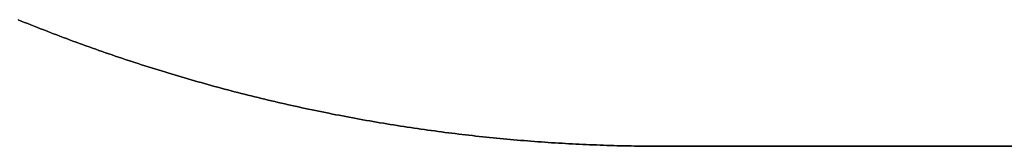
# Model space of a CAD drawing. Extents: x -2230 to 5741, y 0 to 4946.
# Drawn here: x -1045 to 51, y 1146 to 1286 of the extents above; entities that cross this region are included whole.
import ezdxf

# ---------------------------------------------------------------- set-up
doc = ezdxf.new("R2010")
doc.units = 0
doc.layers.get('0').update_dxf_attribs({"linetype": 'CONTINUOUS'})

msp = doc.modelspace()

# ---------------------------------------------------------------- linework, layer by layer
at = {"color": 0}
for p, q in [((-1043.338516, 1284.862696, -300), (-1046.905991, 1286.312935, -300)), ((-1046.905991, 1286.312935), (-1043.338516, 1284.862696)), ((-1039.768108, 1283.41969, -300), (-1043.338516, 1284.862696, -300)), ((-1043.338516, 1284.862696), (-1039.768108, 1283.41969)), ((-1043.338516, 1284.862696, -300), (-1043.338516, 1284.862696)), ((-1036.194783, 1281.983923, -300), (-1039.768108, 1283.41969, -300)), ((-1039.768108, 1283.41969), (-1036.194783, 1281.983923)), ((-1039.768108, 1283.41969, -300), (-1039.768108, 1283.41969)), ((-1032.618555, 1280.555402, -300), (-1036.194783, 1281.983923, -300)), ((-1036.194783, 1281.983923), (-1032.618555, 1280.555402)), ((-1036.194783, 1281.983923, -300), (-1036.194783, 1281.983923)), ((-1029.039439, 1279.134133, -300), (-1032.618555, 1280.555402, -300)), ((-1032.618555, 1280.555402), (-1029.039439, 1279.134133)), ((-1032.618555, 1280.555402, -300), (-1032.618555, 1280.555402)), ((-1025.45745, 1277.72012, -300), (-1029.039439, 1279.134133, -300)), ((-1029.039439, 1279.134133), (-1025.45745, 1277.72012)), ((-1029.039439, 1279.134133, -300), (-1029.039439, 1279.134133)), ((-1021.872603, 1276.313371, -300), (-1025.45745, 1277.72012, -300)), ((-1025.45745, 1277.72012), (-1021.872603, 1276.313371)), ((-1025.45745, 1277.72012, -300), (-1025.45745, 1277.72012)), ((-1018.284911, 1274.91389, -300), (-1021.872603, 1276.313371, -300)), ((-1021.872603, 1276.313371), (-1018.284911, 1274.91389)), ((-1021.872603, 1276.313371, -300), (-1021.872603, 1276.313371)), ((-1014.69439, 1273.521684, -300), (-1018.284911, 1274.91389, -300)), ((-1018.284911, 1274.91389), (-1014.69439, 1273.521684)), ((-1018.284911, 1274.91389, -300), (-1018.284911, 1274.91389)), ((-1011.101055, 1272.136758, -300), (-1014.69439, 1273.521684, -300)), ((-1014.69439, 1273.521684), (-1011.101055, 1272.136758)), ((-1014.69439, 1273.521684, -300), (-1014.69439, 1273.521684)), ((-1007.504921, 1270.759118, -300), (-1011.101055, 1272.136758, -300)), ((-1011.101055, 1272.136758), (-1007.504921, 1270.759118)), ((-1011.101055, 1272.136758, -300), (-1011.101055, 1272.136758)), ((-1003.906001, 1269.38877, -300), (-1007.504921, 1270.759118, -300)), ((-1007.504921, 1270.759118), (-1003.906001, 1269.38877)), ((-1007.504921, 1270.759118, -300), (-1007.504921, 1270.759118)), ((-1000.304311, 1268.025719, -300), (-1003.906001, 1269.38877, -300)), ((-1003.906001, 1269.38877), (-1000.304311, 1268.025719)), ((-1003.906001, 1269.38877, -300), (-1003.906001, 1269.38877)), ((-996.699866, 1266.669971, -300), (-1000.304311, 1268.025719, -300)), ((-1000.304311, 1268.025719), (-996.699866, 1266.669971)), ((-1000.304311, 1268.025719, -300), (-1000.304311, 1268.025719)), ((-993.092681, 1265.321531, -300), (-996.699866, 1266.669971, -300)), ((-996.699866, 1266.669971), (-993.092681, 1265.321531)), ((-996.699866, 1266.669971, -300), (-996.699866, 1266.669971)), ((-989.48277, 1263.980405, -300), (-993.092681, 1265.321531, -300)), ((-993.092681, 1265.321531), (-989.48277, 1263.980405)), ((-993.092681, 1265.321531, -300), (-993.092681, 1265.321531)), ((-985.870148, 1262.646598, -300), (-989.48277, 1263.980405, -300)), ((-989.48277, 1263.980405), (-985.870148, 1262.646598)), ((-989.48277, 1263.980405, -300), (-989.48277, 1263.980405)), ((-982.25483, 1261.320117, -300), (-985.870148, 1262.646598, -300)), ((-985.870148, 1262.646598), (-982.25483, 1261.320117)), ((-985.870148, 1262.646598, -300), (-985.870148, 1262.646598)), ((-978.636831, 1260.000965, -300), (-982.25483, 1261.320117, -300)), ((-982.25483, 1261.320117), (-978.636831, 1260.000965)), ((-982.25483, 1261.320117, -300), (-982.25483, 1261.320117)), ((-975.016166, 1258.68915, -300), (-978.636831, 1260.000965, -300)), ((-978.636831, 1260.000965), (-975.016166, 1258.68915)), ((-978.636831, 1260.000965, -300), (-978.636831, 1260.000965)), ((-971.392849, 1257.384676, -300), (-975.016166, 1258.68915, -300)), ((-975.016166, 1258.68915), (-971.392849, 1257.384676)), ((-975.016166, 1258.68915, -300), (-975.016166, 1258.68915)), ((-967.766896, 1256.087548, -300), (-971.392849, 1257.384676, -300)), ((-971.392849, 1257.384676), (-967.766896, 1256.087548)), ((-971.392849, 1257.384676, -300), (-971.392849, 1257.384676)), ((-964.138321, 1254.797772, -300), (-967.766896, 1256.087548, -300)), ((-967.766896, 1256.087548), (-964.138321, 1254.797772)), ((-967.766896, 1256.087548, -300), (-967.766896, 1256.087548)), ((-960.50714, 1253.515353, -300), (-964.138321, 1254.797772, -300)), ((-964.138321, 1254.797772), (-960.50714, 1253.515353)), ((-964.138321, 1254.797772, -300), (-964.138321, 1254.797772)), ((-956.873366, 1252.240297, -300), (-960.50714, 1253.515353, -300)), ((-960.50714, 1253.515353), (-956.873366, 1252.240297)), ((-960.50714, 1253.515353, -300), (-960.50714, 1253.515353)), ((-953.237016, 1250.972609, -300), (-956.873366, 1252.240297, -300)), ((-956.873366, 1252.240297), (-953.237016, 1250.972609)), ((-956.873366, 1252.240297, -300), (-956.873366, 1252.240297)), ((-949.598104, 1249.712293, -300), (-953.237016, 1250.972609, -300)), ((-953.237016, 1250.972609), (-949.598104, 1249.712293)), ((-953.237016, 1250.972609, -300), (-953.237016, 1250.972609)), ((-945.956645, 1248.459355, -300), (-949.598104, 1249.712293, -300)), ((-949.598104, 1249.712293), (-945.956645, 1248.459355)), ((-949.598104, 1249.712293, -300), (-949.598104, 1249.712293)), ((-942.312654, 1247.213801, -300), (-945.956645, 1248.459355, -300)), ((-945.956645, 1248.459355), (-942.312654, 1247.213801)), ((-945.956645, 1248.459355, -300), (-945.956645, 1248.459355)), ((-938.666146, 1245.975635, -300), (-942.312654, 1247.213801, -300)), ((-942.312654, 1247.213801), (-938.666146, 1245.975635)), ((-942.312654, 1247.213801, -300), (-942.312654, 1247.213801)), ((-935.017136, 1244.744862, -300), (-938.666146, 1245.975635, -300)), ((-938.666146, 1245.975635), (-935.017136, 1244.744862)), ((-938.666146, 1245.975635, -300), (-938.666146, 1245.975635)), ((-931.365638, 1243.521487, -300), (-935.017136, 1244.744862, -300)), ((-935.017136, 1244.744862), (-931.365638, 1243.521487)), ((-935.017136, 1244.744862, -300), (-935.017136, 1244.744862)), ((-927.711669, 1242.305517, -300), (-931.365638, 1243.521487, -300)), ((-931.365638, 1243.521487), (-927.711669, 1242.305517)), ((-931.365638, 1243.521487, -300), (-931.365638, 1243.521487)), ((-924.055243, 1241.096954, -300), (-927.711669, 1242.305517, -300)), ((-927.711669, 1242.305517), (-924.055243, 1241.096954)), ((-927.711669, 1242.305517, -300), (-927.711669, 1242.305517)), ((-920.396374, 1239.895805, -300), (-924.055243, 1241.096954, -300)), ((-924.055243, 1241.096954), (-920.396374, 1239.895805)), ((-924.055243, 1241.096954, -300), (-924.055243, 1241.096954)), ((-916.735079, 1238.702075, -300), (-920.396374, 1239.895805, -300)), ((-920.396374, 1239.895805), (-916.735079, 1238.702075)), ((-920.396374, 1239.895805, -300), (-920.396374, 1239.895805)), ((-913.071371, 1237.515768, -300), (-916.735079, 1238.702075, -300)), ((-916.735079, 1238.702075), (-913.071371, 1237.515768)), ((-916.735079, 1238.702075, -300), (-916.735079, 1238.702075)), ((-909.405267, 1236.336889, -300), (-913.071371, 1237.515768, -300)), ((-913.071371, 1237.515768), (-909.405267, 1236.336889)), ((-913.071371, 1237.515768, -300), (-913.071371, 1237.515768)), ((-905.736781, 1235.165443, -300), (-909.405267, 1236.336889, -300)), ((-909.405267, 1236.336889), (-905.736781, 1235.165443)), ((-909.405267, 1236.336889, -300), (-909.405267, 1236.336889)), ((-902.065928, 1234.001434, -300), (-905.736781, 1235.165443, -300)), ((-905.736781, 1235.165443), (-902.065928, 1234.001434)), ((-905.736781, 1235.165443, -300), (-905.736781, 1235.165443)), ((-898.392723, 1232.844869, -300), (-902.065928, 1234.001434, -300)), ((-902.065928, 1234.001434), (-898.392723, 1232.844869)), ((-902.065928, 1234.001434, -300), (-902.065928, 1234.001434)), ((-894.717182, 1231.69575, -300), (-898.392723, 1232.844869, -300)), ((-898.392723, 1232.844869), (-894.717182, 1231.69575)), ((-898.392723, 1232.844869, -300), (-898.392723, 1232.844869)), ((-891.039319, 1230.554084, -300), (-894.717182, 1231.69575, -300)), ((-894.717182, 1231.69575), (-891.039319, 1230.554084)), ((-894.717182, 1231.69575, -300), (-894.717182, 1231.69575)), ((-887.35915, 1229.419875, -300), (-891.039319, 1230.554084, -300)), ((-891.039319, 1230.554084), (-887.35915, 1229.419875)), ((-891.039319, 1230.554084, -300), (-891.039319, 1230.554084)), ((-883.676689, 1228.293127, -300), (-887.35915, 1229.419875, -300)), ((-887.35915, 1229.419875), (-883.676689, 1228.293127)), ((-887.35915, 1229.419875, -300), (-887.35915, 1229.419875)), ((-879.991952, 1227.173845, -300), (-883.676689, 1228.293127, -300)), ((-883.676689, 1228.293127), (-879.991952, 1227.173845)), ((-883.676689, 1228.293127, -300), (-883.676689, 1228.293127)), ((-876.304955, 1226.062033, -300), (-879.991952, 1227.173845, -300)), ((-879.991952, 1227.173845), (-876.304955, 1226.062033)), ((-879.991952, 1227.173845, -300), (-879.991952, 1227.173845)), ((-872.615711, 1224.957697, -300), (-876.304955, 1226.062033, -300)), ((-876.304955, 1226.062033), (-872.615711, 1224.957697)), ((-876.304955, 1226.062033, -300), (-876.304955, 1226.062033)), ((-868.924237, 1223.860841, -300), (-872.615711, 1224.957697, -300)), ((-872.615711, 1224.957697), (-868.924237, 1223.860841)), ((-872.615711, 1224.957697, -300), (-872.615711, 1224.957697)), ((-865.230547, 1222.771469, -300), (-868.924237, 1223.860841, -300)), ((-868.924237, 1223.860841), (-865.230547, 1222.771469)), ((-868.924237, 1223.860841, -300), (-868.924237, 1223.860841)), ((-861.534656, 1221.689585, -300), (-865.230547, 1222.771469, -300)), ((-865.230547, 1222.771469), (-861.534656, 1221.689585)), ((-865.230547, 1222.771469, -300), (-865.230547, 1222.771469)), ((-857.836581, 1220.615195, -300), (-861.534656, 1221.689585, -300)), ((-861.534656, 1221.689585), (-857.836581, 1220.615195)), ((-861.534656, 1221.689585, -300), (-861.534656, 1221.689585)), ((-854.136335, 1219.548302, -300), (-857.836581, 1220.615195, -300)), ((-857.836581, 1220.615195), (-854.136335, 1219.548302)), ((-857.836581, 1220.615195, -300), (-857.836581, 1220.615195)), ((-850.433935, 1218.488912, -300), (-854.136335, 1219.548302, -300)), ((-854.136335, 1219.548302), (-850.433935, 1218.488912)), ((-854.136335, 1219.548302, -300), (-854.136335, 1219.548302)), ((-846.729395, 1217.437027, -300), (-850.433935, 1218.488912, -300)), ((-850.433935, 1218.488912), (-846.729395, 1217.437027)), ((-850.433935, 1218.488912, -300), (-850.433935, 1218.488912)), ((-843.022731, 1216.392653, -300), (-846.729395, 1217.437027, -300)), ((-846.729395, 1217.437027), (-843.022731, 1216.392653)), ((-846.729395, 1217.437027, -300), (-846.729395, 1217.437027)), ((-839.313957, 1215.355795, -300), (-843.022731, 1216.392653, -300)), ((-843.022731, 1216.392653), (-839.313957, 1215.355795)), ((-843.022731, 1216.392653, -300), (-843.022731, 1216.392653)), ((-835.60309, 1214.326455, -300), (-839.313957, 1215.355795, -300)), ((-839.313957, 1215.355795), (-835.60309, 1214.326455)), ((-839.313957, 1215.355795, -300), (-839.313957, 1215.355795)), ((-831.890144, 1213.304639, -300), (-835.60309, 1214.326455, -300)), ((-835.60309, 1214.326455), (-831.890144, 1213.304639)), ((-835.60309, 1214.326455, -300), (-835.60309, 1214.326455)), ((-828.175134, 1212.29035, -300), (-831.890144, 1213.304639, -300)), ((-831.890144, 1213.304639), (-828.175134, 1212.29035)), ((-831.890144, 1213.304639, -300), (-831.890144, 1213.304639)), ((-824.458077, 1211.283594, -300), (-828.175134, 1212.29035, -300)), ((-828.175134, 1212.29035), (-824.458077, 1211.283594)), ((-828.175134, 1212.29035, -300), (-828.175134, 1212.29035)), ((-820.738986, 1210.284373, -300), (-824.458077, 1211.283594, -300)), ((-824.458077, 1211.283594), (-820.738986, 1210.284373)), ((-824.458077, 1211.283594, -300), (-824.458077, 1211.283594)), ((-817.017878, 1209.292692, -300), (-820.738986, 1210.284373, -300)), ((-820.738986, 1210.284373), (-817.017878, 1209.292692)), ((-820.738986, 1210.284373, -300), (-820.738986, 1210.284373)), ((-813.294767, 1208.308555, -300), (-817.017878, 1209.292692, -300)), ((-817.017878, 1209.292692), (-813.294767, 1208.308555)), ((-817.017878, 1209.292692, -300), (-817.017878, 1209.292692)), ((-809.56967, 1207.331967, -300), (-813.294767, 1208.308555, -300)), ((-813.294767, 1208.308555), (-809.56967, 1207.331967)), ((-813.294767, 1208.308555, -300), (-813.294767, 1208.308555)), ((-805.842601, 1206.36293, -300), (-809.56967, 1207.331967, -300)), ((-809.56967, 1207.331967), (-805.842601, 1206.36293)), ((-809.56967, 1207.331967, -300), (-809.56967, 1207.331967)), ((-802.113575, 1205.40145, -300), (-805.842601, 1206.36293, -300)), ((-805.842601, 1206.36293), (-802.113575, 1205.40145)), ((-805.842601, 1206.36293, -300), (-805.842601, 1206.36293)), ((-798.382608, 1204.44753, -300), (-802.113575, 1205.40145, -300)), ((-802.113575, 1205.40145), (-798.382608, 1204.44753)), ((-802.113575, 1205.40145, -300), (-802.113575, 1205.40145)), ((-794.649716, 1203.501173, -300), (-798.382608, 1204.44753, -300)), ((-798.382608, 1204.44753), (-794.649716, 1203.501173)), ((-798.382608, 1204.44753, -300), (-798.382608, 1204.44753)), ((-790.914913, 1202.562385, -300), (-794.649716, 1203.501173, -300)), ((-794.649716, 1203.501173), (-790.914913, 1202.562385)), ((-794.649716, 1203.501173, -300), (-794.649716, 1203.501173)), ((-787.178215, 1201.631168, -300), (-790.914913, 1202.562385, -300)), ((-790.914913, 1202.562385), (-787.178215, 1201.631168)), ((-790.914913, 1202.562385, -300), (-790.914913, 1202.562385)), ((-783.439637, 1200.707527, -300), (-787.178215, 1201.631168, -300)), ((-787.178215, 1201.631168), (-783.439637, 1200.707527)), ((-787.178215, 1201.631168, -300), (-787.178215, 1201.631168)), ((-779.699195, 1199.791466, -300), (-783.439637, 1200.707527, -300)), ((-783.439637, 1200.707527), (-779.699195, 1199.791466)), ((-783.439637, 1200.707527, -300), (-783.439637, 1200.707527)), ((-775.956903, 1198.882987, -300), (-779.699195, 1199.791466, -300)), ((-779.699195, 1199.791466), (-775.956903, 1198.882987)), ((-779.699195, 1199.791466, -300), (-779.699195, 1199.791466)), ((-772.212778, 1197.982096, -300), (-775.956903, 1198.882987, -300)), ((-775.956903, 1198.882987), (-772.212778, 1197.982096)), ((-775.956903, 1198.882987, -300), (-775.956903, 1198.882987)), ((-768.466835, 1197.088795, -300), (-772.212778, 1197.982096, -300)), ((-772.212778, 1197.982096), (-768.466835, 1197.088795)), ((-772.212778, 1197.982096, -300), (-772.212778, 1197.982096)), ((-764.719089, 1196.203088, -300), (-768.466835, 1197.088795, -300)), ((-768.466835, 1197.088795), (-764.719089, 1196.203088)), ((-768.466835, 1197.088795, -300), (-768.466835, 1197.088795)), ((-760.969556, 1195.324979, -300), (-764.719089, 1196.203088, -300)), ((-764.719089, 1196.203088), (-760.969556, 1195.324979)), ((-764.719089, 1196.203088, -300), (-764.719089, 1196.203088)), ((-757.21825, 1194.454471, -300), (-760.969556, 1195.324979, -300)), ((-760.969556, 1195.324979), (-757.21825, 1194.454471)), ((-760.969556, 1195.324979, -300), (-760.969556, 1195.324979)), ((-753.465188, 1193.591569, -300), (-757.21825, 1194.454471, -300)), ((-757.21825, 1194.454471), (-753.465188, 1193.591569)), ((-757.21825, 1194.454471, -300), (-757.21825, 1194.454471)), ((-749.710384, 1192.736275, -300), (-753.465188, 1193.591569, -300)), ((-753.465188, 1193.591569), (-749.710384, 1192.736275)), ((-753.465188, 1193.591569, -300), (-753.465188, 1193.591569)), ((-745.953855, 1191.888593, -300), (-749.710384, 1192.736275, -300)), ((-749.710384, 1192.736275), (-745.953855, 1191.888593)), ((-749.710384, 1192.736275, -300), (-749.710384, 1192.736275)), ((-742.195615, 1191.048527, -300), (-745.953855, 1191.888593, -300)), ((-745.953855, 1191.888593), (-742.195615, 1191.048527)), ((-745.953855, 1191.888593, -300), (-745.953855, 1191.888593)), ((-738.435681, 1190.21608, -300), (-742.195615, 1191.048527, -300)), ((-742.195615, 1191.048527), (-738.435681, 1190.21608)), ((-742.195615, 1191.048527, -300), (-742.195615, 1191.048527)), ((-734.674066, 1189.391256, -300), (-738.435681, 1190.21608, -300)), ((-738.435681, 1190.21608), (-734.674066, 1189.391256)), ((-738.435681, 1190.21608, -300), (-738.435681, 1190.21608)), ((-730.910788, 1188.574057, -300), (-734.674066, 1189.391256, -300)), ((-734.674066, 1189.391256), (-730.910788, 1188.574057)), ((-734.674066, 1189.391256, -300), (-734.674066, 1189.391256)), ((-727.145861, 1187.764487, -300), (-730.910788, 1188.574057, -300)), ((-730.910788, 1188.574057), (-727.145861, 1187.764487)), ((-730.910788, 1188.574057, -300), (-730.910788, 1188.574057)), ((-723.379301, 1186.96255, -300), (-727.145861, 1187.764487, -300)), ((-727.145861, 1187.764487), (-723.379301, 1186.96255)), ((-727.145861, 1187.764487, -300), (-727.145861, 1187.764487)), ((-719.611124, 1186.168249, -300), (-723.379301, 1186.96255, -300)), ((-723.379301, 1186.96255), (-719.611124, 1186.168249)), ((-723.379301, 1186.96255, -300), (-723.379301, 1186.96255)), ((-715.841344, 1185.381587, -300), (-719.611124, 1186.168249, -300)), ((-719.611124, 1186.168249), (-715.841344, 1185.381587)), ((-719.611124, 1186.168249, -300), (-719.611124, 1186.168249)), ((-712.069978, 1184.602568, -300), (-715.841344, 1185.381587, -300)), ((-715.841344, 1185.381587), (-712.069978, 1184.602568)), ((-715.841344, 1185.381587, -300), (-715.841344, 1185.381587)), ((-708.29704, 1183.831193, -300), (-712.069978, 1184.602568, -300)), ((-712.069978, 1184.602568), (-708.29704, 1183.831193)), ((-712.069978, 1184.602568, -300), (-712.069978, 1184.602568)), ((-704.522547, 1183.067468, -300), (-708.29704, 1183.831193, -300)), ((-708.29704, 1183.831193), (-704.522547, 1183.067468)), ((-708.29704, 1183.831193, -300), (-708.29704, 1183.831193)), ((-700.746513, 1182.311394, -300), (-704.522547, 1183.067468, -300)), ((-704.522547, 1183.067468), (-700.746513, 1182.311394)), ((-704.522547, 1183.067468, -300), (-704.522547, 1183.067468)), ((-696.968955, 1181.562975, -300), (-700.746513, 1182.311394, -300)), ((-700.746513, 1182.311394), (-696.968955, 1181.562975)), ((-700.746513, 1182.311394, -300), (-700.746513, 1182.311394)), ((-693.189887, 1180.822215, -300), (-696.968955, 1181.562975, -300)), ((-696.968955, 1181.562975), (-693.189887, 1180.822215)), ((-696.968955, 1181.562975, -300), (-696.968955, 1181.562975)), ((-689.409326, 1180.089115, -300), (-693.189887, 1180.822215, -300)), ((-693.189887, 1180.822215), (-689.409326, 1180.089115)), ((-693.189887, 1180.822215, -300), (-693.189887, 1180.822215)), ((-685.627287, 1179.36368, -300), (-689.409326, 1180.089115, -300)), ((-689.409326, 1180.089115), (-685.627287, 1179.36368)), ((-689.409326, 1180.089115, -300), (-689.409326, 1180.089115)), ((-681.843785, 1178.645911, -300), (-685.627287, 1179.36368, -300)), ((-685.627287, 1179.36368), (-681.843785, 1178.645911)), ((-685.627287, 1179.36368, -300), (-685.627287, 1179.36368)), ((-678.058837, 1177.935812, -300), (-681.843785, 1178.645911, -300)), ((-681.843785, 1178.645911), (-678.058837, 1177.935812)), ((-681.843785, 1178.645911, -300), (-681.843785, 1178.645911)), ((-674.272456, 1177.233387, -300), (-678.058837, 1177.935812, -300)), ((-678.058837, 1177.935812), (-674.272456, 1177.233387)), ((-678.058837, 1177.935812, -300), (-678.058837, 1177.935812)), ((-670.48466, 1176.538637, -300), (-674.272456, 1177.233387, -300)), ((-674.272456, 1177.233387), (-670.48466, 1176.538637)), ((-674.272456, 1177.233387, -300), (-674.272456, 1177.233387)), ((-666.695464, 1175.851566, -300), (-670.48466, 1176.538637, -300)), ((-670.48466, 1176.538637), (-666.695464, 1175.851566)), ((-670.48466, 1176.538637, -300), (-670.48466, 1176.538637)), ((-662.904883, 1175.172176, -300), (-666.695464, 1175.851566, -300)), ((-666.695464, 1175.851566), (-662.904883, 1175.172176)), ((-666.695464, 1175.851566, -300), (-666.695464, 1175.851566)), ((-659.112932, 1174.500471, -300), (-662.904883, 1175.172176, -300)), ((-662.904883, 1175.172176), (-659.112932, 1174.500471)), ((-662.904883, 1175.172176, -300), (-662.904883, 1175.172176)), ((-655.319628, 1173.836452, -300), (-659.112932, 1174.500471, -300)), ((-659.112932, 1174.500471), (-655.319628, 1173.836452)), ((-659.112932, 1174.500471, -300), (-659.112932, 1174.500471)), ((-651.524986, 1173.180124, -300), (-655.319628, 1173.836452, -300)), ((-655.319628, 1173.836452), (-651.524986, 1173.180124)), ((-655.319628, 1173.836452, -300), (-655.319628, 1173.836452)), ((-647.729021, 1172.531488, -300), (-651.524986, 1173.180124, -300)), ((-651.524986, 1173.180124), (-647.729021, 1172.531488)), ((-651.524986, 1173.180124, -300), (-651.524986, 1173.180124)), ((-643.931749, 1171.890547, -300), (-647.729021, 1172.531488, -300)), ((-647.729021, 1172.531488), (-643.931749, 1171.890547)), ((-647.729021, 1172.531488, -300), (-647.729021, 1172.531488)), ((-640.133186, 1171.257303, -300), (-643.931749, 1171.890547, -300)), ((-643.931749, 1171.890547), (-640.133186, 1171.257303)), ((-643.931749, 1171.890547, -300), (-643.931749, 1171.890547)), ((-636.333348, 1170.63176, -300), (-640.133186, 1171.257303, -300)), ((-640.133186, 1171.257303), (-636.333348, 1170.63176)), ((-640.133186, 1171.257303, -300), (-640.133186, 1171.257303)), ((-632.532249, 1170.01392, -300), (-636.333348, 1170.63176, -300)), ((-636.333348, 1170.63176), (-632.532249, 1170.01392)), ((-636.333348, 1170.63176, -300), (-636.333348, 1170.63176)), ((-628.729906, 1169.403786, -300), (-632.532249, 1170.01392, -300)), ((-632.532249, 1170.01392), (-628.729906, 1169.403786)), ((-632.532249, 1170.01392, -300), (-632.532249, 1170.01392)), ((-624.926334, 1168.801359, -300), (-628.729906, 1169.403786, -300)), ((-628.729906, 1169.403786), (-624.926334, 1168.801359)), ((-628.729906, 1169.403786, -300), (-628.729906, 1169.403786)), ((-621.121549, 1168.206643, -300), (-624.926334, 1168.801359, -300)), ((-624.926334, 1168.801359), (-621.121549, 1168.206643)), ((-624.926334, 1168.801359, -300), (-624.926334, 1168.801359)), ((-617.315567, 1167.61964, -300), (-621.121549, 1168.206643, -300)), ((-621.121549, 1168.206643), (-617.315567, 1167.61964)), ((-621.121549, 1168.206643, -300), (-621.121549, 1168.206643)), ((-613.508402, 1167.040352, -300), (-617.315567, 1167.61964, -300)), ((-617.315567, 1167.61964), (-613.508402, 1167.040352)), ((-617.315567, 1167.61964, -300), (-617.315567, 1167.61964)), ((-609.700071, 1166.468781, -300), (-613.508402, 1167.040352, -300)), ((-613.508402, 1167.040352), (-609.700071, 1166.468781)), ((-613.508402, 1167.040352, -300), (-613.508402, 1167.040352)), ((-605.89059, 1165.904931, -300), (-609.700071, 1166.468781, -300)), ((-609.700071, 1166.468781), (-605.89059, 1165.904931)), ((-609.700071, 1166.468781, -300), (-609.700071, 1166.468781)), ((-602.079973, 1165.348803, -300), (-605.89059, 1165.904931, -300)), ((-605.89059, 1165.904931), (-602.079973, 1165.348803)), ((-605.89059, 1165.904931, -300), (-605.89059, 1165.904931)), ((-598.268237, 1164.8004, -300), (-602.079973, 1165.348803, -300)), ((-602.079973, 1165.348803), (-598.268237, 1164.8004)), ((-602.079973, 1165.348803, -300), (-602.079973, 1165.348803)), ((-594.455398, 1164.259723, -300), (-598.268237, 1164.8004, -300)), ((-598.268237, 1164.8004), (-594.455398, 1164.259723)), ((-598.268237, 1164.8004, -300), (-598.268237, 1164.8004)), ((-590.64147, 1163.726776, -300), (-594.455398, 1164.259723, -300)), ((-594.455398, 1164.259723), (-590.64147, 1163.726776)), ((-594.455398, 1164.259723, -300), (-594.455398, 1164.259723)), ((-586.82647, 1163.20156, -300), (-590.64147, 1163.726776, -300)), ((-590.64147, 1163.726776), (-586.82647, 1163.20156)), ((-590.64147, 1163.726776, -300), (-590.64147, 1163.726776)), ((-583.010413, 1162.684077, -300), (-586.82647, 1163.20156, -300)), ((-586.82647, 1163.20156), (-583.010413, 1162.684077)), ((-586.82647, 1163.20156, -300), (-586.82647, 1163.20156)), ((-579.193315, 1162.17433, -300), (-583.010413, 1162.684077, -300)), ((-583.010413, 1162.684077), (-579.193315, 1162.17433)), ((-583.010413, 1162.684077, -300), (-583.010413, 1162.684077)), ((-575.375192, 1161.672321, -300), (-579.193315, 1162.17433, -300)), ((-579.193315, 1162.17433), (-575.375192, 1161.672321)), ((-579.193315, 1162.17433, -300), (-579.193315, 1162.17433)), ((-571.55606, 1161.178051, -300), (-575.375192, 1161.672321, -300)), ((-575.375192, 1161.672321), (-571.55606, 1161.178051)), ((-575.375192, 1161.672321, -300), (-575.375192, 1161.672321)), ((-567.735933, 1160.691523, -300), (-571.55606, 1161.178051, -300)), ((-571.55606, 1161.178051), (-567.735933, 1160.691523)), ((-571.55606, 1161.178051, -300), (-571.55606, 1161.178051)), ((-563.914828, 1160.212739, -300), (-567.735933, 1160.691523, -300)), ((-567.735933, 1160.691523), (-563.914828, 1160.212739)), ((-567.735933, 1160.691523, -300), (-567.735933, 1160.691523)), ((-560.092761, 1159.741701, -300), (-563.914828, 1160.212739, -300)), ((-563.914828, 1160.212739), (-560.092761, 1159.741701)), ((-563.914828, 1160.212739, -300), (-563.914828, 1160.212739)), ((-556.269746, 1159.27841, -300), (-560.092761, 1159.741701, -300)), ((-560.092761, 1159.741701), (-556.269746, 1159.27841)), ((-560.092761, 1159.741701, -300), (-560.092761, 1159.741701)), ((-552.445801, 1158.822869, -300), (-556.269746, 1159.27841, -300)), ((-556.269746, 1159.27841), (-552.445801, 1158.822869)), ((-556.269746, 1159.27841, -300), (-556.269746, 1159.27841)), ((-548.62094, 1158.375079, -300), (-552.445801, 1158.822869, -300)), ((-552.445801, 1158.822869), (-548.62094, 1158.375079)), ((-552.445801, 1158.822869, -300), (-552.445801, 1158.822869)), ((-544.795179, 1157.935043, -300), (-548.62094, 1158.375079, -300)), ((-548.62094, 1158.375079), (-544.795179, 1157.935043)), ((-548.62094, 1158.375079, -300), (-548.62094, 1158.375079)), ((-540.968535, 1157.502761, -300), (-544.795179, 1157.935043, -300)), ((-544.795179, 1157.935043), (-540.968535, 1157.502761)), ((-544.795179, 1157.935043, -300), (-544.795179, 1157.935043)), ((-537.141022, 1157.078237, -300), (-540.968535, 1157.502761, -300)), ((-540.968535, 1157.502761), (-537.141022, 1157.078237)), ((-540.968535, 1157.502761, -300), (-540.968535, 1157.502761)), ((-533.312656, 1156.661471, -300), (-537.141022, 1157.078237, -300)), ((-537.141022, 1157.078237), (-533.312656, 1156.661471)), ((-537.141022, 1157.078237, -300), (-537.141022, 1157.078237)), ((-529.483454, 1156.252465, -300), (-533.312656, 1156.661471, -300)), ((-533.312656, 1156.661471), (-529.483454, 1156.252465)), ((-533.312656, 1156.661471, -300), (-533.312656, 1156.661471)), ((-525.65343, 1155.851221, -300), (-529.483454, 1156.252465, -300)), ((-529.483454, 1156.252465), (-525.65343, 1155.851221)), ((-529.483454, 1156.252465, -300), (-529.483454, 1156.252465)), ((-521.822601, 1155.457741, -300), (-525.65343, 1155.851221, -300)), ((-525.65343, 1155.851221), (-521.822601, 1155.457741)), ((-525.65343, 1155.851221, -300), (-525.65343, 1155.851221)), ((-517.990983, 1155.072027, -300), (-521.822601, 1155.457741, -300)), ((-521.822601, 1155.457741), (-517.990983, 1155.072027)), ((-521.822601, 1155.457741, -300), (-521.822601, 1155.457741)), ((-514.15859, 1154.694079, -300), (-517.990983, 1155.072027, -300)), ((-517.990983, 1155.072027), (-514.15859, 1154.694079)), ((-517.990983, 1155.072027, -300), (-517.990983, 1155.072027)), ((-510.325439, 1154.323899, -300), (-514.15859, 1154.694079, -300)), ((-514.15859, 1154.694079), (-510.325439, 1154.323899)), ((-514.15859, 1154.694079, -300), (-514.15859, 1154.694079)), ((-506.491546, 1153.96149, -300), (-510.325439, 1154.323899, -300)), ((-510.325439, 1154.323899), (-506.491546, 1153.96149)), ((-510.325439, 1154.323899, -300), (-510.325439, 1154.323899)), ((-502.656927, 1153.606852, -300), (-506.491546, 1153.96149, -300)), ((-506.491546, 1153.96149), (-502.656927, 1153.606852)), ((-506.491546, 1153.96149, -300), (-506.491546, 1153.96149)), ((-498.821596, 1153.259986, -300), (-502.656927, 1153.606852, -300)), ((-502.656927, 1153.606852), (-498.821596, 1153.259986)), ((-502.656927, 1153.606852, -300), (-502.656927, 1153.606852)), ((-494.98557, 1152.920895, -300), (-498.821596, 1153.259986, -300)), ((-498.821596, 1153.259986), (-494.98557, 1152.920895)), ((-498.821596, 1153.259986, -300), (-498.821596, 1153.259986)), ((-491.148865, 1152.58958, -300), (-494.98557, 1152.920895, -300)), ((-494.98557, 1152.920895), (-491.148865, 1152.58958)), ((-494.98557, 1152.920895, -300), (-494.98557, 1152.920895)), ((-487.311496, 1152.266041, -300), (-491.148865, 1152.58958, -300)), ((-491.148865, 1152.58958), (-487.311496, 1152.266041)), ((-491.148865, 1152.58958, -300), (-491.148865, 1152.58958)), ((-483.473479, 1151.950281, -300), (-487.311496, 1152.266041, -300)), ((-487.311496, 1152.266041), (-483.473479, 1151.950281)), ((-487.311496, 1152.266041, -300), (-487.311496, 1152.266041)), ((-479.63483, 1151.642301, -300), (-483.473479, 1151.950281, -300)), ((-483.473479, 1151.950281), (-479.63483, 1151.642301)), ((-483.473479, 1151.950281, -300), (-483.473479, 1151.950281)), ((-475.795565, 1151.342102, -300), (-479.63483, 1151.642301, -300)), ((-479.63483, 1151.642301), (-475.795565, 1151.342102)), ((-479.63483, 1151.642301, -300), (-479.63483, 1151.642301)), ((-471.955699, 1151.049685, -300), (-475.795565, 1151.342102, -300)), ((-475.795565, 1151.342102), (-471.955699, 1151.049685)), ((-475.795565, 1151.342102, -300), (-475.795565, 1151.342102)), ((-468.115249, 1150.765051, -300), (-471.955699, 1151.049685, -300)), ((-471.955699, 1151.049685), (-468.115249, 1150.765051)), ((-471.955699, 1151.049685, -300), (-471.955699, 1151.049685)), ((-464.274229, 1150.488202, -300), (-468.115249, 1150.765051, -300)), ((-468.115249, 1150.765051), (-464.274229, 1150.488202)), ((-468.115249, 1150.765051, -300), (-468.115249, 1150.765051)), ((-460.432657, 1150.219138, -300), (-464.274229, 1150.488202, -300)), ((-464.274229, 1150.488202), (-460.432657, 1150.219138)), ((-464.274229, 1150.488202, -300), (-464.274229, 1150.488202)), ((-456.590546, 1149.957861, -300), (-460.432657, 1150.219138, -300)), ((-460.432657, 1150.219138), (-456.590546, 1149.957861)), ((-460.432657, 1150.219138, -300), (-460.432657, 1150.219138)), ((-452.747914, 1149.704372, -300), (-456.590546, 1149.957861, -300)), ((-456.590546, 1149.957861), (-452.747914, 1149.704372)), ((-456.590546, 1149.957861, -300), (-456.590546, 1149.957861)), ((-448.904776, 1149.458672, -300), (-452.747914, 1149.704372, -300)), ((-452.747914, 1149.704372), (-448.904776, 1149.458672)), ((-452.747914, 1149.704372, -300), (-452.747914, 1149.704372)), ((-445.061149, 1149.220762, -300), (-448.904776, 1149.458672, -300)), ((-448.904776, 1149.458672), (-445.061149, 1149.220762)), ((-448.904776, 1149.458672, -300), (-448.904776, 1149.458672)), ((-441.217046, 1148.990642, -300), (-445.061149, 1149.220762, -300)), ((-445.061149, 1149.220762), (-441.217046, 1148.990642)), ((-445.061149, 1149.220762, -300), (-445.061149, 1149.220762)), ((-437.372486, 1148.768315, -300), (-441.217046, 1148.990642, -300)), ((-441.217046, 1148.990642), (-437.372486, 1148.768315)), ((-441.217046, 1148.990642, -300), (-441.217046, 1148.990642)), ((-433.527482, 1148.55378, -300), (-437.372486, 1148.768315, -300)), ((-437.372486, 1148.768315), (-433.527482, 1148.55378)), ((-437.372486, 1148.768315, -300), (-437.372486, 1148.768315)), ((-429.682052, 1148.347039, -300), (-433.527482, 1148.55378, -300)), ((-433.527482, 1148.55378), (-429.682052, 1148.347039)), ((-433.527482, 1148.55378, -300), (-433.527482, 1148.55378)), ((-425.83621, 1148.148092, -300), (-429.682052, 1148.347039, -300)), ((-429.682052, 1148.347039), (-425.83621, 1148.148092)), ((-429.682052, 1148.347039, -300), (-429.682052, 1148.347039)), ((-421.989973, 1147.956941, -300), (-425.83621, 1148.148092, -300)), ((-425.83621, 1148.148092), (-421.989973, 1147.956941)), ((-425.83621, 1148.148092, -300), (-425.83621, 1148.148092)), ((-418.143357, 1147.773586, -300), (-421.989973, 1147.956941, -300)), ((-421.989973, 1147.956941), (-418.143357, 1147.773586)), ((-421.989973, 1147.956941, -300), (-421.989973, 1147.956941)), ((-414.296377, 1147.598027, -300), (-418.143357, 1147.773586, -300)), ((-418.143357, 1147.773586), (-414.296377, 1147.598027)), ((-418.143357, 1147.773586, -300), (-418.143357, 1147.773586)), ((-410.449049, 1147.430266, -300), (-414.296377, 1147.598027, -300)), ((-414.296377, 1147.598027), (-410.449049, 1147.430266)), ((-414.296377, 1147.598027, -300), (-414.296377, 1147.598027)), ((-406.601389, 1147.270303, -300), (-410.449049, 1147.430266, -300)), ((-410.449049, 1147.430266), (-406.601389, 1147.270303)), ((-410.449049, 1147.430266, -300), (-410.449049, 1147.430266)), ((-402.753412, 1147.11814, -300), (-406.601389, 1147.270303, -300)), ((-406.601389, 1147.270303), (-402.753412, 1147.11814)), ((-406.601389, 1147.270303, -300), (-406.601389, 1147.270303)), ((-398.905135, 1146.973775, -300), (-402.753412, 1147.11814, -300)), ((-402.753412, 1147.11814), (-398.905135, 1146.973775)), ((-402.753412, 1147.11814, -300), (-402.753412, 1147.11814)), ((-395.056573, 1146.837211, -300), (-398.905135, 1146.973775, -300)), ((-398.905135, 1146.973775), (-395.056573, 1146.837211)), ((-398.905135, 1146.973775, -300), (-398.905135, 1146.973775)), ((-391.207743, 1146.708448, -300), (-395.056573, 1146.837211, -300)), ((-395.056573, 1146.837211), (-391.207743, 1146.708448)), ((-395.056573, 1146.837211, -300), (-395.056573, 1146.837211)), ((-387.358659, 1146.587485, -300), (-391.207743, 1146.708448, -300)), ((-391.207743, 1146.708448), (-387.358659, 1146.587485)), ((-391.207743, 1146.708448, -300), (-391.207743, 1146.708448)), ((-383.509338, 1146.474325, -300), (-387.358659, 1146.587485, -300)), ((-387.358659, 1146.587485), (-383.509338, 1146.474325)), ((-387.358659, 1146.587485, -300), (-387.358659, 1146.587485)), ((-379.659796, 1146.368966, -300), (-383.509338, 1146.474325, -300)), ((-383.509338, 1146.474325), (-379.659796, 1146.368966)), ((-383.509338, 1146.474325, -300), (-383.509338, 1146.474325)), ((-375.810048, 1146.27141, -300), (-379.659796, 1146.368966, -300)), ((-379.659796, 1146.368966), (-375.810048, 1146.27141)), ((-379.659796, 1146.368966, -300), (-379.659796, 1146.368966)), ((-371.96011, 1146.181657, -300), (-375.810048, 1146.27141, -300)), ((-375.810048, 1146.27141), (-371.96011, 1146.181657)), ((-375.810048, 1146.27141, -300), (-375.810048, 1146.27141)), ((-368.109998, 1146.099708, -300), (-371.96011, 1146.181657, -300)), ((-371.96011, 1146.181657), (-368.109998, 1146.099708)), ((-371.96011, 1146.181657, -300), (-371.96011, 1146.181657)), ((-364.259728, 1146.025562, -300), (-368.109998, 1146.099708, -300)), ((-368.109998, 1146.099708), (-364.259728, 1146.025562)), ((-368.109998, 1146.099708, -300), (-368.109998, 1146.099708)), ((-360.409316, 1145.95922, -300), (-364.259728, 1146.025562, -300)), ((-364.259728, 1146.025562), (-360.409316, 1145.95922)), ((-364.259728, 1146.025562, -300), (-364.259728, 1146.025562)), ((-356.558777, 1145.900683, -300), (-360.409316, 1145.95922, -300)), ((-360.409316, 1145.95922), (-356.558777, 1145.900683)), ((-360.409316, 1145.95922, -300), (-360.409316, 1145.95922)), ((-352.708127, 1145.84995, -300), (-356.558777, 1145.900683, -300)), ((-356.558777, 1145.900683), (-352.708127, 1145.84995)), ((-356.558777, 1145.900683, -300), (-356.558777, 1145.900683)), ((-348.857383, 1145.807021, -300), (-352.708127, 1145.84995, -300)), ((-352.708127, 1145.84995), (-348.857383, 1145.807021)), ((-352.708127, 1145.84995, -300), (-352.708127, 1145.84995)), ((-345.006559, 1145.771898, -300), (-348.857383, 1145.807021, -300)), ((-348.857383, 1145.807021), (-345.006559, 1145.771898)), ((-348.857383, 1145.807021, -300), (-348.857383, 1145.807021)), ((-341.155672, 1145.74458, -300), (-345.006559, 1145.771898, -300)), ((-345.006559, 1145.771898), (-341.155672, 1145.74458)), ((-345.006559, 1145.771898, -300), (-345.006559, 1145.771898)), ((-337.304737, 1145.725067, -300), (-341.155672, 1145.74458, -300)), ((-341.155672, 1145.74458), (-337.304737, 1145.725067)), ((-341.155672, 1145.74458, -300), (-341.155672, 1145.74458)), ((-333.453771, 1145.713359, -300), (-337.304737, 1145.725067, -300)), ((-337.304737, 1145.725067), (-333.453771, 1145.713359)), ((-337.304737, 1145.725067, -300), (-337.304737, 1145.725067)), ((-329.602789, 1145.709456, -300), (-333.453771, 1145.713359, -300)), ((-333.453771, 1145.713359), (-329.602789, 1145.709456)), ((-333.453771, 1145.713359, -300), (-333.453771, 1145.713359)), ((1921.044167, 1145.709456), (-329.602789, 1145.709456)), ((-329.602789, 1145.709456), (-329.602789, 1145.709456, -300)), ((-329.602789, 1145.709456, -300), (1921.044167, 1145.709456, -300))]:
    msp.add_line(p, q, dxfattribs=at)

doc.saveas('drawing.dxf')
